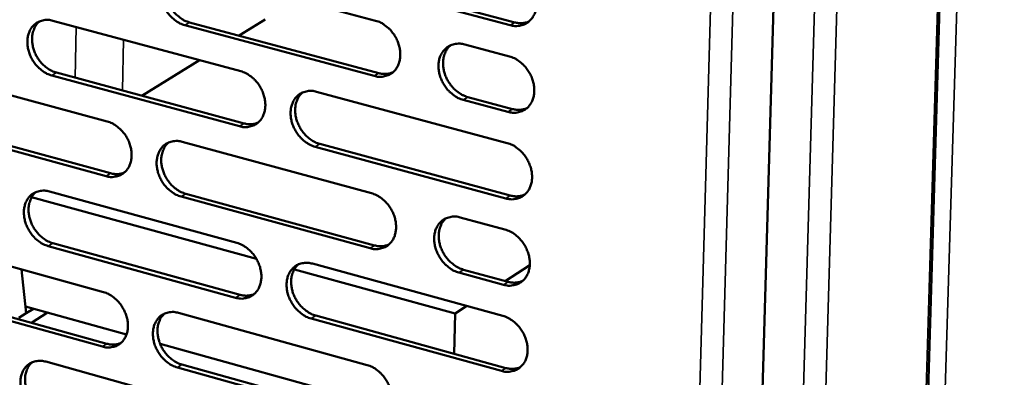
# Model space of a CAD drawing. Units: millimetres. Extents: x 65 to 5840, y 100 to 4100.
# Drawn here: x 5142 to 5262, y 2910 to 2953 of the extents above; entities that cross this region are included whole.
import ezdxf

# ---------------------------------------------------------------- set-up
doc = ezdxf.new("R2010")
doc.units = ezdxf.units.MM
doc.header["$LTSCALE"] = 20
doc.layers.add('Visible (ISO)', color=7, linetype='Continuous', lineweight=50)
doc.layers.add('Visible Narrow (ISO)', color=7, linetype='Continuous', lineweight=35)

msp = doc.modelspace()

# ---------------------------------------------------------------- linework, layer by layer
at = {"layer": 'Visible (ISO)'}
for p, q in [((5250.84, 2856.65), (5259.54, 3143.83)), ((5238.77, 3133.41), (5230.38, 2839.17)), ((5162.55, 2958.98), (5185.5, 2952.86)), ((5201.8, 2952.31), (5178.68, 2958.46)), ((5179.23, 2958.8), (5202.35, 2952.66)), ((5146.42, 2952.86), (5169.17, 2946.74)), ((5185.33, 2946.17), (5162.4, 2952.32)), ((5162.96, 2952.66), (5185.89, 2946.52)), ((5172.14, 2952.99), (5168.99, 2951.05)), ((5196.29, 2949.98), (5201.71, 2948.54)), ((5164.18, 2948.08), (5157.21, 2943.77)), ((5130.43, 2946.8), (5153, 2940.67)), ((5146.84, 2946.58), (5169.58, 2940.43)), ((5169.02, 2940.08), (5146.28, 2946.24)), ((5178.34, 2944.27), (5201.44, 2938.05)), ((5201.53, 2941.82), (5196.12, 2943.28)), ((5196.67, 2943.62), (5202.08, 2942.17)), ((5130.87, 2940.55), (5153.41, 2934.4)), ((5152.86, 2934.05), (5130.3, 2940.21)), ((5162.09, 2938.2), (5184.99, 2931.98)), ((5201.26, 2931.36), (5178.18, 2937.6)), ((5178.74, 2937.95), (5201.81, 2931.71)), ((5145.99, 2932.19), (5168.7, 2925.97)), ((5171.07, 2924.03), (5143.84, 2931.5)), ((5184.83, 2925.32), (5161.94, 2931.57)), ((5162.5, 2931.92), (5185.38, 2925.67)), ((5195.76, 2929.06), (5201.17, 2927.59)), ((5130.03, 2926.23), (5152.56, 2920.01)), ((5168.55, 2919.34), (5145.85, 2925.59)), ((5146.41, 2925.94), (5169.1, 2919.69)), ((5142.62, 2922.76), (5143.17, 2917.46)), ((5195.13, 2917.43), (5175.66, 2922.77)), ((5177.85, 2923.46), (5200.9, 2917.15)), ((5196.15, 2922.73), (5201.55, 2921.26)), ((5204.17, 2923.26), (5201.21, 2921.35)), ((5201, 2920.91), (5195.59, 2922.38)), ((5152.42, 2913.42), (5129.91, 2919.67)), ((5130.47, 2920.02), (5152.97, 2913.77)), ((5155.33, 2914.89), (5143.09, 2918.28)), ((5144.06, 2918.01), (5143.17, 2917.46)), ((5196.54, 2918.34), (5195.13, 2917.43)), ((5143.17, 2917.46), (5142.28, 2916.9)), ((5143.82, 2916.31), (5145.77, 2917.54)), ((5161.63, 2917.5), (5184.49, 2911.19)), ((5200.73, 2910.48), (5177.69, 2916.82)), ((5178.25, 2917.17), (5201.28, 2910.83)), ((5195.13, 2917.43), (5195.01, 2912.56)), ((5187.29, 2906.02), (5159.4, 2913.76)), ((5145.56, 2911.6), (5168.23, 2905.28)), ((5184.33, 2904.55), (5161.49, 2910.9)), ((5162.04, 2911.25), (5184.88, 2904.91))]:
    msp.add_line(p, q, dxfattribs=at)
at = {"layer": 'Visible (ISO)', "flags": 128}
for points in [[(5162.4, 2952.32, -0.033787), (5161.8, 2952.54, -0.055229), (5161.47, 2952.74, -0.0146), (5160.87, 2953.2, -0.033076), (5160.63, 2953.43, -0.030177), (5160.27, 2953.88, -0.030533), (5159.97, 2954.35, -0.030975), (5159.74, 2954.85, -0.030376), (5159.56, 2955.39, -0.034151), (5159.46, 2955.91, -0.032758), (5159.44, 2956.46, -0.039578), (5159.48, 2956.95, -0.037933), (5159.61, 2957.45, -0.04618), (5159.79, 2957.87, -0.045084), (5160.06, 2958.26, -0.050776), (5160.37, 2958.57, -0.050501), (5160.75, 2958.82, -0.049575), (5161.03, 2958.93, -0.024808), (5161.61, 2959.06, -0.06846), (5162, 2959.08, -0.048021), (5162.55, 2958.98)], [(5160.91, 2958.89, 0.040989), (5160.55, 2958.52, 0.064863), (5160.37, 2958.25, 0.019799), (5160.14, 2957.69, 0.040379), (5160.06, 2957.41, 0.033279), (5160, 2956.92, 0.034827), (5160, 2956.45, 0.029653), (5160.08, 2955.93, 0.030737), (5160.2, 2955.45, 0.02821), (5160.4, 2954.95, 0.02855), (5160.65, 2954.49, 0.028756), (5160.94, 2954.07, 0.028291), (5161.29, 2953.67, 0.03123), (5161.51, 2953.47, 0.013071), (5162.09, 2953.04, 0.052586), (5162.4, 2952.86, 0.031815), (5162.96, 2952.66)], [(5201.97, 2959.04, -0.033827), (5202.58, 2958.82, -0.055194), (5202.93, 2958.62, -0.014633), (5203.54, 2958.15, -0.033139), (5203.78, 2957.91, -0.030458), (5204.15, 2957.47, -0.030752), (5204.45, 2956.99, -0.031347), (5204.69, 2956.48, -0.030719), (5204.87, 2955.93, -0.034573), (5204.96, 2955.41, -0.0332), (5204.99, 2954.85, -0.039957), (5204.94, 2954.36, -0.03839), (5204.81, 2953.85, -0.046325), (5204.62, 2953.43, -0.045325), (5204.35, 2953.03, -0.050493), (5204.02, 2952.72, -0.050293), (5203.64, 2952.47, -0.048986), (5203.36, 2952.36, -0.024423), (5202.76, 2952.22, -0.067837), (5202.36, 2952.21, -0.047482), (5201.8, 2952.31)], [(5146.28, 2946.24, -0.033731), (5145.69, 2946.45, -0.055194), (5145.35, 2946.65, -0.014564), (5144.76, 2947.12, -0.03301), (5144.52, 2947.35, -0.030044), (5144.16, 2947.79, -0.030415), (5143.87, 2948.26, -0.030826), (5143.63, 2948.76, -0.030228), (5143.46, 2949.3, -0.03401), (5143.36, 2949.81, -0.032601), (5143.33, 2950.36, -0.039491), (5143.38, 2950.85, -0.037815), (5143.5, 2951.34, -0.046218), (5143.68, 2951.76, -0.045098), (5143.95, 2952.15, -0.050973), (5144.26, 2952.46, -0.05069), (5144.63, 2952.7, -0.049821), (5144.91, 2952.81, -0.024966), (5145.48, 2952.95, -0.068674), (5145.87, 2952.96, -0.048232), (5146.42, 2952.86)], [(5144.8, 2952.78, 0.040997), (5144.44, 2952.41, 0.064931), (5144.27, 2952.14, 0.019814), (5144.04, 2951.59, 0.040366), (5143.96, 2951.3, 0.033158), (5143.9, 2950.82, 0.03473), (5143.9, 2950.35, 0.029513), (5143.98, 2949.84, 0.030607), (5144.1, 2949.35, 0.028082), (5144.3, 2948.86, 0.028418), (5144.54, 2948.4, 0.028656), (5144.84, 2947.98, 0.028177), (5145.18, 2947.58, 0.031179), (5145.4, 2947.38, 0.013046), (5145.97, 2946.96, 0.052564), (5146.28, 2946.78, 0.031772), (5146.84, 2946.58)], [(5185.5, 2952.86, -0.033772), (5186.1, 2952.64, -0.055161), (5186.44, 2952.44, -0.014598), (5187.05, 2951.97, -0.033074), (5187.29, 2951.74, -0.030323), (5187.65, 2951.29, -0.030633), (5187.95, 2950.81, -0.031194), (5188.19, 2950.31, -0.030567), (5188.37, 2949.76, -0.034429), (5188.47, 2949.24, -0.033039), (5188.49, 2948.69, -0.039869), (5188.45, 2948.2, -0.038271), (5188.32, 2947.7, -0.046365), (5188.13, 2947.27, -0.045342), (5187.86, 2946.88, -0.050693), (5187.54, 2946.57, -0.050484), (5187.16, 2946.32, -0.049232), (5186.88, 2946.21, -0.02458), (5186.29, 2946.08, -0.068051), (5185.89, 2946.06, -0.047693), (5185.33, 2946.17)], [(5202.35, 2952.66, 0.043769), (5202.8, 2952.57, 0.043769), (5203.25, 2952.57, 0.041317), (5203.67, 2952.63, 0.041317), (5204.08, 2952.76)], [(5196.12, 2943.28, -0.033707), (5195.51, 2943.5, -0.055044), (5195.17, 2943.7, -0.014534), (5194.57, 2944.17, -0.033012), (5194.32, 2944.4, -0.030316), (5193.96, 2944.85, -0.030619), (5193.66, 2945.33, -0.031224), (5193.42, 2945.83, -0.030589), (5193.24, 2946.38, -0.034479), (5193.14, 2946.9, -0.033083), (5193.12, 2947.45, -0.039916), (5193.16, 2947.95, -0.038312), (5193.29, 2948.45, -0.046369), (5193.48, 2948.87, -0.04533), (5193.76, 2949.26, -0.050623), (5194.08, 2949.58, -0.050385), (5194.46, 2949.82, -0.049125), (5194.74, 2949.93, -0.024484), (5195.33, 2950.07, -0.067945), (5195.73, 2950.09, -0.047599), (5196.29, 2949.98)], [(5194.58, 2949.88, 0.040798), (5194.21, 2949.5, 0.064545), (5194.04, 2949.22, 0.019628), (5193.81, 2948.66, 0.040223), (5193.73, 2948.38, 0.033303), (5193.67, 2947.89, 0.034818), (5193.68, 2947.41, 0.029705), (5193.75, 2946.9, 0.030782), (5193.89, 2946.41, 0.028223), (5194.08, 2945.92, 0.028583), (5194.33, 2945.46, 0.028681), (5194.63, 2945.03, 0.02826), (5194.99, 2944.63, 0.031015), (5195.21, 2944.43, 0.012893), (5195.79, 2944, 0.052197), (5196.11, 2943.83, 0.031579), (5196.67, 2943.62)], [(5201.71, 2948.54, -0.033734), (5202.31, 2948.32, -0.055071), (5202.66, 2948.12, -0.014567), (5203.26, 2947.64, -0.033043), (5203.51, 2947.41, -0.030389), (5203.87, 2946.96, -0.030674), (5204.18, 2946.48, -0.031314), (5204.42, 2945.97, -0.03067), (5204.59, 2945.43, -0.034587), (5204.69, 2944.9, -0.033196), (5204.72, 2944.35, -0.040031), (5204.67, 2943.85, -0.038454), (5204.54, 2943.35, -0.046454), (5204.35, 2942.93, -0.045459), (5204.08, 2942.54, -0.050618), (5203.75, 2942.22, -0.050426), (5203.37, 2941.98, -0.049016), (5203.09, 2941.87, -0.024425), (5202.49, 2941.73, -0.067806), (5202.09, 2941.72, -0.047491), (5201.53, 2941.82)], [(5169.17, 2946.74, -0.033717), (5169.77, 2946.52, -0.055127), (5170.11, 2946.32, -0.014563), (5170.71, 2945.85, -0.03301), (5170.95, 2945.62, -0.030189), (5171.31, 2945.18, -0.030515), (5171.61, 2944.7, -0.031042), (5171.85, 2944.19, -0.030417), (5172.02, 2943.65, -0.034285), (5172.12, 2943.13, -0.032879), (5172.15, 2942.58, -0.039781), (5172.1, 2942.09, -0.038152), (5171.97, 2941.6, -0.046404), (5171.79, 2941.17, -0.045358), (5171.52, 2940.79, -0.050892), (5171.2, 2940.47, -0.050675), (5170.83, 2940.23, -0.049477), (5170.55, 2940.12, -0.024738), (5169.97, 2939.99, -0.068265), (5169.57, 2939.97, -0.047903), (5169.02, 2940.08)], [(5185.89, 2946.52, 0.04366), (5186.33, 2946.43, 0.04366), (5186.77, 2946.42, 0.041188), (5187.19, 2946.48, 0.041188), (5187.59, 2946.61)], [(5178.18, 2937.6, -0.033655), (5177.58, 2937.82, -0.055018), (5177.24, 2938.02, -0.014502), (5176.64, 2938.49, -0.03295), (5176.4, 2938.72, -0.030176), (5176.04, 2939.17, -0.030497), (5175.74, 2939.64, -0.031061), (5175.5, 2940.15, -0.030429), (5175.33, 2940.69, -0.03432), (5175.23, 2941.21, -0.032908), (5175.2, 2941.76, -0.039812), (5175.25, 2942.25, -0.038176), (5175.38, 2942.75, -0.0464), (5175.56, 2943.17, -0.045335), (5175.83, 2943.56, -0.05083), (5176.15, 2943.87, -0.050581), (5176.53, 2944.12, -0.049392), (5176.81, 2944.23, -0.024656), (5177.39, 2944.36, -0.068183), (5177.79, 2944.38, -0.047828), (5178.34, 2944.27)], [(5176.66, 2944.18, 0.040818), (5176.3, 2943.8, 0.064632), (5176.12, 2943.52, 0.019654), (5175.9, 2942.97, 0.040222), (5175.82, 2942.68, 0.033183), (5175.76, 2942.2, 0.034724), (5175.77, 2941.72, 0.029565), (5175.84, 2941.21, 0.030652), (5175.97, 2940.73, 0.028097), (5176.17, 2940.24, 0.028452), (5176.42, 2939.78, 0.028589), (5176.72, 2939.35, 0.02815), (5177.07, 2938.96, 0.030979), (5177.29, 2938.76, 0.012878), (5177.86, 2938.33, 0.052198), (5178.18, 2938.15, 0.031551), (5178.74, 2937.95)], [(5202.08, 2942.17, 0.044156), (5202.53, 2942.09, 0.044156), (5202.99, 2942.08, 0.041634), (5203.41, 2942.14, 0.041634), (5203.82, 2942.28)], [(5153, 2940.67, -0.033661), (5153.59, 2940.45, -0.055092), (5153.93, 2940.25, -0.014527), (5154.52, 2939.79, -0.032945), (5154.76, 2939.55, -0.030056), (5155.12, 2939.11, -0.030397), (5155.42, 2938.64, -0.030892), (5155.65, 2938.14, -0.030268), (5155.83, 2937.6, -0.034143), (5155.92, 2937.08, -0.032721), (5155.95, 2936.54, -0.039693), (5155.91, 2936.05, -0.038034), (5155.78, 2935.55, -0.046443), (5155.6, 2935.13, -0.045373), (5155.33, 2934.75, -0.051091), (5155.02, 2934.44, -0.050865), (5154.65, 2934.2, -0.049723), (5154.37, 2934.09, -0.024895), (5153.79, 2933.96, -0.068478), (5153.4, 2933.94, -0.048113), (5152.86, 2934.05)], [(5169.58, 2940.43, 0.043553), (5170.01, 2940.34, 0.043553), (5170.45, 2940.33, 0.041059), (5170.86, 2940.39, 0.041059), (5171.25, 2940.52)], [(5161.94, 2931.57, -0.0336), (5161.35, 2931.79, -0.054984), (5161.01, 2931.99, -0.014467), (5160.41, 2932.46, -0.032886), (5160.17, 2932.69, -0.030043), (5159.82, 2933.13, -0.030379), (5159.52, 2933.61, -0.030911), (5159.28, 2934.11, -0.03028), (5159.11, 2934.65, -0.034178), (5159.01, 2935.16, -0.03275), (5158.98, 2935.71, -0.039724), (5159.03, 2936.2, -0.038057), (5159.15, 2936.69, -0.046438), (5159.34, 2937.11, -0.04535), (5159.6, 2937.5, -0.051028), (5159.92, 2937.81, -0.050771), (5160.29, 2938.05, -0.049637), (5160.57, 2938.16, -0.024814), (5161.15, 2938.29, -0.068396), (5161.54, 2938.31, -0.048038), (5162.09, 2938.2)], [(5160.43, 2938.12, 0.040828), (5160.07, 2937.75, 0.064701), (5159.9, 2937.47, 0.01967), (5159.68, 2936.92, 0.040211), (5159.6, 2936.63, 0.033064), (5159.54, 2936.15, 0.034628), (5159.55, 2935.68, 0.029428), (5159.63, 2935.17, 0.030524), (5159.76, 2934.69, 0.027971), (5159.95, 2934.2, 0.028322), (5160.2, 2933.74, 0.028492), (5160.49, 2933.32, 0.028038), (5160.84, 2932.92, 0.030931), (5161.06, 2932.72, 0.012855), (5161.63, 2932.3, 0.05218), (5161.94, 2932.12, 0.031512), (5162.5, 2931.92)], [(5201.44, 2938.05, -0.03364), (5202.05, 2937.83, -0.054949), (5202.39, 2937.63, -0.0145), (5202.99, 2937.16, -0.032948), (5203.24, 2936.92, -0.030321), (5203.6, 2936.48, -0.030596), (5203.91, 2936, -0.031281), (5204.14, 2935.49, -0.030621), (5204.32, 2934.94, -0.0346), (5204.42, 2934.42, -0.033191), (5204.45, 2933.87, -0.040106), (5204.4, 2933.37, -0.038518), (5204.27, 2932.87, -0.046584), (5204.08, 2932.45, -0.045594), (5203.8, 2932.06, -0.050742), (5203.48, 2931.75, -0.050559), (5203.1, 2931.5, -0.049046), (5202.82, 2931.39, -0.024427), (5202.22, 2931.26, -0.067773), (5201.82, 2931.25, -0.047499), (5201.26, 2931.36)], [(5153.41, 2934.4, 0.043446), (5153.84, 2934.31, 0.043446), (5154.27, 2934.3, 0.040932), (5154.68, 2934.36, 0.040932), (5155.07, 2934.48)], [(5145.85, 2925.59, -0.033544), (5145.26, 2925.81, -0.054949), (5144.92, 2926.01, -0.014431), (5144.33, 2926.48, -0.032821), (5144.1, 2926.71, -0.029912), (5143.74, 2927.15, -0.030263), (5143.45, 2927.62, -0.030762), (5143.21, 2928.12, -0.030133), (5143.04, 2928.66, -0.034037), (5142.94, 2929.17, -0.032592), (5142.91, 2929.72, -0.039635), (5142.95, 2930.2, -0.037939), (5143.08, 2930.7, -0.046475), (5143.26, 2931.11, -0.045365), (5143.52, 2931.5, -0.051226), (5143.84, 2931.81, -0.050961), (5144.21, 2932.04, -0.049883), (5144.48, 2932.15, -0.024971), (5145.05, 2932.28, -0.068609), (5145.44, 2932.3, -0.048248), (5145.99, 2932.19)], [(5144.35, 2932.11, 0.040835), (5144, 2931.74, 0.064768), (5143.83, 2931.47, 0.019685), (5143.61, 2930.92, 0.040199), (5143.53, 2930.64, 0.032944), (5143.47, 2930.15, 0.034532), (5143.48, 2929.69, 0.029291), (5143.56, 2929.18, 0.030396), (5143.69, 2928.7, 0.027847), (5143.88, 2928.21, 0.028193), (5144.13, 2927.76, 0.028396), (5144.42, 2927.34, 0.027926), (5144.77, 2926.94, 0.030883), (5144.98, 2926.74, 0.012831), (5145.55, 2926.32, 0.05216), (5145.86, 2926.14, 0.031472), (5146.41, 2925.94)], [(5184.99, 2931.98, -0.033585), (5185.6, 2931.76, -0.054916), (5185.94, 2931.56, -0.014465), (5186.54, 2931.09, -0.032884), (5186.78, 2930.86, -0.030188), (5187.14, 2930.41, -0.030478), (5187.44, 2929.93, -0.031128), (5187.68, 2929.43, -0.03047), (5187.86, 2928.89, -0.034455), (5187.95, 2928.37, -0.03303), (5187.98, 2927.81, -0.040017), (5187.93, 2927.32, -0.038398), (5187.81, 2926.83, -0.046625), (5187.62, 2926.4, -0.04561), (5187.35, 2926.02, -0.050943), (5187.03, 2925.7, -0.050751), (5186.65, 2925.46, -0.049291), (5186.37, 2925.36, -0.024584), (5185.78, 2925.22, -0.067986), (5185.38, 2925.21, -0.047708), (5184.83, 2925.32)], [(5201.81, 2931.71, 0.04454), (5202.26, 2931.62, 0.04454), (5202.72, 2931.61, 0.041947), (5203.15, 2931.68, 0.041947), (5203.56, 2931.81)], [(5195.59, 2922.38, -0.03352), (5194.99, 2922.6, -0.0548), (5194.65, 2922.8, -0.014402), (5194.04, 2923.28, -0.032822), (5193.8, 2923.51, -0.030181), (5193.44, 2923.96, -0.030464), (5193.14, 2924.44, -0.031158), (5192.9, 2924.94, -0.030492), (5192.72, 2925.49, -0.034506), (5192.62, 2926.01, -0.033074), (5192.6, 2926.56, -0.040064), (5192.64, 2927.05, -0.038439), (5192.77, 2927.55, -0.046628), (5192.96, 2927.97, -0.045598), (5193.23, 2928.36, -0.050873), (5193.55, 2928.67, -0.050652), (5193.93, 2928.91, -0.049185), (5194.22, 2929.02, -0.024489), (5194.81, 2929.15, -0.067881), (5195.2, 2929.17, -0.047615), (5195.76, 2929.06)], [(5194.03, 2928.96, 0.040637), (5193.67, 2928.58, 0.064385), (5193.5, 2928.3, 0.0195), (5193.28, 2927.74, 0.040056), (5193.21, 2927.46, 0.033083), (5193.15, 2926.97, 0.034616), (5193.16, 2926.5, 0.029475), (5193.24, 2925.99, 0.030564), (5193.37, 2925.51, 0.02798), (5193.57, 2925.02, 0.02835), (5193.82, 2924.56, 0.028415), (5194.12, 2924.14, 0.028003), (5194.47, 2923.74, 0.030717), (5194.69, 2923.54, 0.012678), (5195.27, 2923.11, 0.051791), (5195.58, 2922.94, 0.031276), (5196.15, 2922.73)], [(5201.17, 2927.59, -0.033547), (5201.78, 2927.37, -0.054828), (5202.12, 2927.17, -0.014434), (5202.72, 2926.69, -0.032853), (5202.97, 2926.46, -0.030254), (5203.33, 2926.01, -0.030519), (5203.64, 2925.53, -0.031247), (5203.87, 2925.02, -0.030572), (5204.05, 2924.48, -0.034613), (5204.15, 2923.96, -0.033187), (5204.18, 2923.41, -0.04018), (5204.13, 2922.91, -0.038582), (5204, 2922.41, -0.046715), (5203.81, 2921.99, -0.045728), (5203.53, 2921.6, -0.050866), (5203.21, 2921.29, -0.050692), (5202.83, 2921.05, -0.049075), (5202.55, 2920.94, -0.024429), (5201.96, 2920.81, -0.067741), (5201.56, 2920.79, -0.047506), (5201, 2920.91)], [(5168.7, 2925.97, -0.03353), (5169.3, 2925.75, -0.054882), (5169.64, 2925.55, -0.01443), (5170.23, 2925.08, -0.03282), (5170.47, 2924.85, -0.030055), (5170.83, 2924.4, -0.030361), (5171.13, 2923.93, -0.030978), (5171.37, 2923.42, -0.030321), (5171.54, 2922.88, -0.034312), (5171.64, 2922.37, -0.03287), (5171.67, 2921.82, -0.039927), (5171.62, 2921.33, -0.038278), (5171.5, 2920.83, -0.046663), (5171.31, 2920.41, -0.045626), (5171.04, 2920.03, -0.051143), (5170.73, 2919.72, -0.050943), (5170.35, 2919.48, -0.049537), (5170.07, 2919.37, -0.024741), (5169.49, 2919.24, -0.068198), (5169.1, 2919.23, -0.047917), (5168.55, 2919.34)], [(5185.38, 2925.67, 0.044424), (5185.83, 2925.58, 0.044424), (5186.28, 2925.57, 0.041811), (5186.7, 2925.64, 0.041811), (5187.1, 2925.77)], [(5177.69, 2916.82, -0.033469), (5177.09, 2917.04, -0.054775), (5176.75, 2917.24, -0.01437), (5176.16, 2917.72, -0.032762), (5175.91, 2917.95, -0.030043), (5175.56, 2918.39, -0.030344), (5175.26, 2918.87, -0.030996), (5175.02, 2919.37, -0.030333), (5174.84, 2919.91, -0.034347), (5174.75, 2920.43, -0.032899), (5174.72, 2920.98, -0.039959), (5174.76, 2921.47, -0.038302), (5174.89, 2921.96, -0.046659), (5175.08, 2922.38, -0.045603), (5175.35, 2922.77, -0.05108), (5175.66, 2923.08, -0.050849), (5176.04, 2923.32, -0.049452), (5176.32, 2923.43, -0.02466), (5176.9, 2923.56, -0.068117), (5177.3, 2923.57, -0.047844), (5177.85, 2923.46)], [(5176.15, 2923.37, 0.040657), (5175.79, 2923, 0.064471), (5175.62, 2922.72, 0.019526), (5175.4, 2922.16, 0.040055), (5175.33, 2921.88, 0.032965), (5175.27, 2921.4, 0.034523), (5175.29, 2920.93, 0.029339), (5175.36, 2920.42, 0.030437), (5175.49, 2919.94, 0.027858), (5175.69, 2919.45, 0.028223), (5175.94, 2919, 0.028326), (5176.24, 2918.57, 0.027896), (5176.59, 2918.18, 0.030683), (5176.81, 2917.98, 0.012665), (5177.38, 2917.55, 0.051794), (5177.69, 2917.38, 0.031251), (5178.25, 2917.17)], [(5201.55, 2921.26, 0.044922), (5202, 2921.17, 0.044922), (5202.46, 2921.16, 0.042257), (5202.89, 2921.23, 0.042257), (5203.3, 2921.37)], [(5152.56, 2920.01, -0.033475), (5153.15, 2919.79, -0.054847), (5153.49, 2919.59, -0.014395), (5154.08, 2919.12, -0.032756), (5154.32, 2918.89, -0.029923), (5154.67, 2918.45, -0.030245), (5154.97, 2917.97, -0.030828), (5155.2, 2917.47, -0.030173), (5155.38, 2916.94, -0.034169), (5155.48, 2916.42, -0.032712), (5155.51, 2915.88, -0.039838), (5155.46, 2915.39, -0.038158), (5155.34, 2914.9, -0.046701), (5155.15, 2914.48, -0.045641), (5154.89, 2914.1, -0.051342), (5154.57, 2913.79, -0.051134), (5154.2, 2913.55, -0.049783), (5153.93, 2913.45, -0.024898), (5153.35, 2913.32, -0.06841), (5152.96, 2913.3, -0.048127), (5152.42, 2913.42)], [(5169.1, 2919.69, 0.044309), (5169.54, 2919.6, 0.044309), (5169.99, 2919.59, 0.041676), (5170.4, 2919.65, 0.041676), (5170.8, 2919.78)], [(5161.49, 2910.9, -0.033414), (5160.89, 2911.12, -0.05474), (5160.55, 2911.32, -0.014335), (5159.96, 2911.79, -0.032698), (5159.72, 2912.02, -0.029911), (5159.36, 2912.46, -0.030227), (5159.07, 2912.94, -0.030847), (5158.83, 2913.44, -0.030185), (5158.66, 2913.98, -0.034204), (5158.56, 2914.49, -0.03274), (5158.53, 2915.04, -0.03987), (5158.58, 2915.52, -0.038182), (5158.7, 2916.02, -0.046697), (5158.89, 2916.43, -0.045619), (5159.15, 2916.82, -0.051279), (5159.46, 2917.13, -0.05104), (5159.84, 2917.36, -0.049697), (5160.11, 2917.47, -0.024817), (5160.69, 2917.6, -0.068329), (5161.08, 2917.61, -0.048053), (5161.63, 2917.5)], [(5159.95, 2917.42, 0.040666), (5159.6, 2917.05, 0.064539), (5159.43, 2916.77, 0.019541), (5159.22, 2916.22, 0.040044), (5159.14, 2915.94, 0.032848), (5159.09, 2915.45, 0.034429), (5159.1, 2914.99, 0.029205), (5159.18, 2914.48, 0.030311), (5159.31, 2914.01, 0.027736), (5159.51, 2913.52, 0.028096), (5159.75, 2913.07, 0.028233), (5160.05, 2912.64, 0.027788), (5160.39, 2912.25, 0.030637), (5160.61, 2912.06, 0.012643), (5161.18, 2911.63, 0.051778), (5161.49, 2911.45, 0.031213), (5162.04, 2911.25)], [(5200.9, 2917.15, -0.033454), (5201.51, 2916.92, -0.054706), (5201.85, 2916.72, -0.014368), (5202.46, 2916.25, -0.032759), (5202.7, 2916.01, -0.030186), (5203.06, 2915.57, -0.030442), (5203.37, 2915.09, -0.031214), (5203.6, 2914.58, -0.030523), (5203.78, 2914.04, -0.034627), (5203.88, 2913.51, -0.033183), (5203.9, 2912.96, -0.040254), (5203.86, 2912.47, -0.038646), (5203.73, 2911.97, -0.046845), (5203.54, 2911.55, -0.045863), (5203.26, 2911.16, -0.050991), (5202.94, 2910.85, -0.050825), (5202.56, 2910.61, -0.049103), (5202.28, 2910.51, -0.02443), (5201.69, 2910.38, -0.067707), (5201.29, 2910.36, -0.047512), (5200.73, 2910.48)], [(5152.97, 2913.77, 0.044195), (5153.4, 2913.68, 0.044195), (5153.84, 2913.67, 0.041541), (5154.25, 2913.73, 0.041541), (5154.65, 2913.85)], [(5145.43, 2905.02, -0.033359), (5144.83, 2905.25, -0.054705), (5144.5, 2905.45, -0.0143), (5143.91, 2905.92, -0.032634), (5143.67, 2906.15, -0.02978), (5143.32, 2906.59, -0.030112), (5143.02, 2907.06, -0.030699), (5142.79, 2907.56, -0.030038), (5142.62, 2908.09, -0.034063), (5142.52, 2908.61, -0.032583), (5142.49, 2909.15, -0.03978), (5142.53, 2909.63, -0.038063), (5142.66, 2910.12, -0.046733), (5142.84, 2910.54, -0.045633), (5143.1, 2910.92, -0.051478), (5143.41, 2911.23, -0.051231), (5143.78, 2911.46, -0.049943), (5144.06, 2911.57, -0.024974), (5144.63, 2911.7, -0.06854), (5145.02, 2911.71, -0.048262), (5145.56, 2911.6)], [(5143.9, 2911.52, 0.040673), (5143.56, 2911.15, 0.064604), (5143.39, 2910.88, 0.019556), (5143.18, 2910.33, 0.040031), (5143.1, 2910.05, 0.03273), (5143.05, 2909.57, 0.034334), (5143.06, 2909.11, 0.029071), (5143.14, 2908.6, 0.030186), (5143.27, 2908.13, 0.027614), (5143.47, 2907.64, 0.02797), (5143.71, 2907.19, 0.028139), (5144, 2906.77, 0.027679), (5144.35, 2906.38, 0.030591), (5144.56, 2906.18, 0.012621), (5145.13, 2905.76, 0.05176), (5145.43, 2905.58, 0.031175), (5145.98, 2905.38)], [(5184.49, 2911.19, -0.0334), (5185.09, 2910.96, -0.054673), (5185.43, 2910.76, -0.014334), (5186.03, 2910.29, -0.032696), (5186.27, 2910.05, -0.030054), (5186.63, 2909.61, -0.030325), (5186.93, 2909.13, -0.031063), (5187.17, 2908.63, -0.030374), (5187.35, 2908.09, -0.034482), (5187.44, 2907.57, -0.033021), (5187.47, 2907.02, -0.040164), (5187.43, 2906.53, -0.038525), (5187.3, 2906.03, -0.046885), (5187.11, 2905.61, -0.04588), (5186.84, 2905.23, -0.051192), (5186.52, 2904.92, -0.051018), (5186.14, 2904.68, -0.049348), (5185.86, 2904.58, -0.024587), (5185.28, 2904.45, -0.067918), (5184.88, 2904.44, -0.047721), (5184.33, 2904.55)], [(5201.28, 2910.83, 0.045302), (5201.73, 2910.74, 0.045302), (5202.2, 2910.73, 0.042564), (5202.63, 2910.8, 0.042564), (5203.04, 2910.94)]]:
    msp.add_lwpolyline(points, format="xyb", dxfattribs=at)
at = {"layer": 'Visible Narrow (ISO)'}
for p, q in [((5235.06, 2830.87), (5244.81, 3167.35)), ((5237.75, 2831.07), (5247.58, 3167.49)), ((5250.58, 2856.26), (5259.29, 3143.68)), ((5261.64, 3142.39), (5252.95, 2857.77)), ((5233.83, 3135.06), (5225.31, 2831.56)), ((5222.64, 2832.18), (5231.04, 3134.03)), ((5162.4, 2952.32), (5162.96, 2952.66)), ((5201.8, 2952.31), (5202.35, 2952.66)), ((5149.25, 2952.1), (5149.12, 2945.96)), ((5154.83, 2944.42), (5154.96, 2950.56)), ((5146.28, 2946.24), (5146.84, 2946.58)), ((5185.33, 2946.17), (5185.89, 2946.52)), ((5196.12, 2943.28), (5196.67, 2943.62)), ((5201.53, 2941.82), (5202.08, 2942.17)), ((5169.02, 2940.08), (5169.58, 2940.43)), ((5178.18, 2937.6), (5178.74, 2937.95)), ((5152.86, 2934.05), (5153.41, 2934.4)), ((5161.94, 2931.57), (5162.5, 2931.92)), ((5201.26, 2931.36), (5201.81, 2931.71)), ((5145.85, 2925.59), (5146.41, 2925.94)), ((5184.83, 2925.32), (5185.38, 2925.67)), ((5195.59, 2922.38), (5196.15, 2922.73)), ((5201, 2920.91), (5201.55, 2921.26)), ((5168.55, 2919.34), (5169.1, 2919.69)), ((5177.69, 2916.82), (5178.25, 2917.17)), ((5152.42, 2913.42), (5152.97, 2913.77)), ((5161.49, 2910.9), (5162.04, 2911.25)), ((5200.73, 2910.48), (5201.28, 2910.83))]:
    msp.add_line(p, q, dxfattribs=at)

doc.saveas('drawing.dxf')
